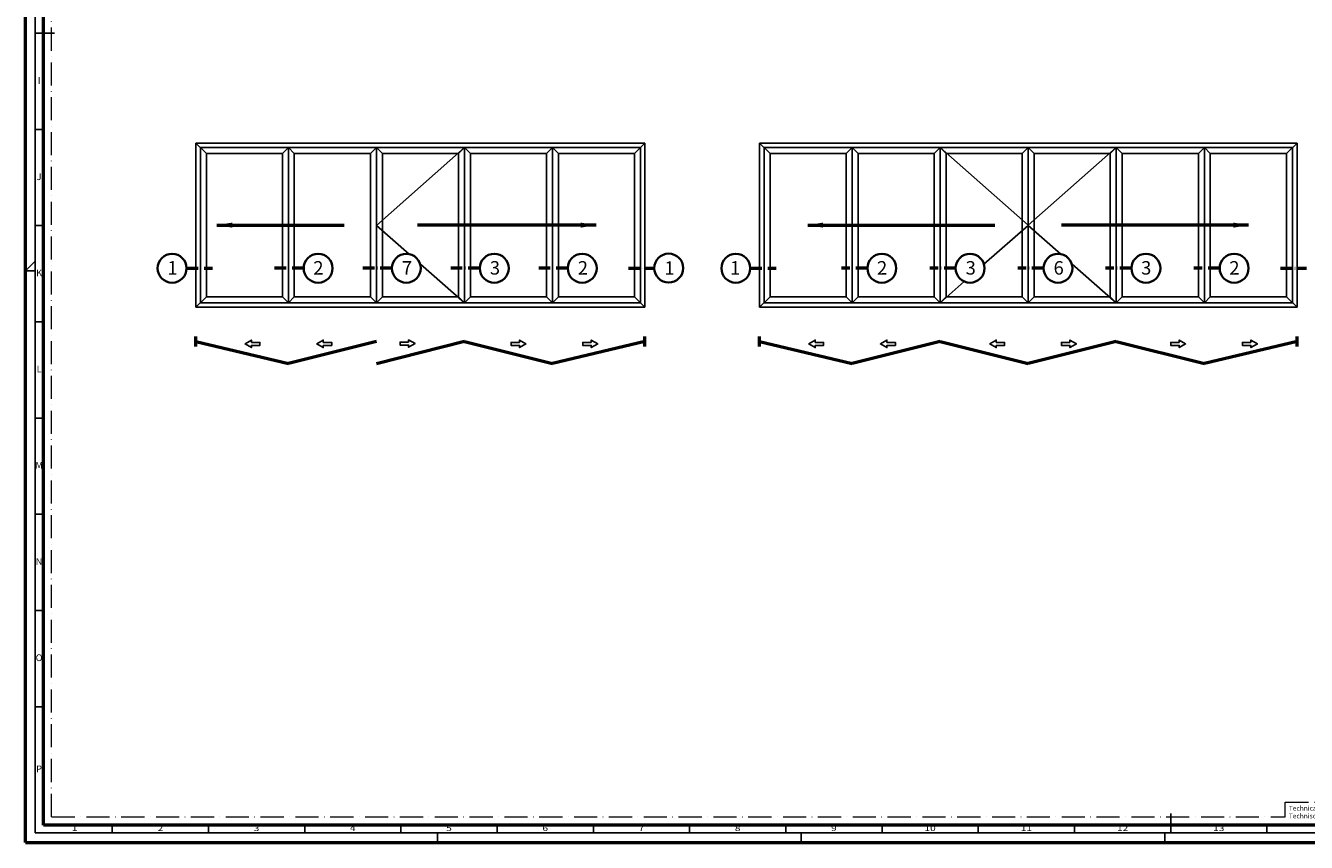
# Model space of a CAD drawing. Units: millimetres. Extents: x 119 to 5175, y 11388 to 12659.
# Drawn here: x 119 to 784, y 11388 to 11813 of the extents above; entities that cross this region are included whole.
import ezdxf
from ezdxf.enums import TextEntityAlignment as Align

# ---------------------------------------------------------------- set-up
doc = ezdxf.new("R2010")
doc.units = ezdxf.units.MM
doc.linetypes.add('ACAD_ISO10W100', pattern=[18, 12, -3, 0, -3])
for name, color, linetype, lineweight in [('S02_Beschriftung', 40, 'Continuous', 25), ('S03_AL_Kontur', 255, 'Continuous', 35), ('S19_Schnittlinie_dünn', 52, 'ACAD_ISO10W100', 50), ('S23_Konstruktion_025', 72, 'Continuous', 25), ('S24_Konstruktion_050', 82, 'Continuous', 50), ('S26_Schriftfeld', 7, 'Continuous', 25)]:
    doc.layers.add(name, color=color, linetype=linetype, lineweight=lineweight)
doc.layers.add('S22_Einfügepunkte', color=91, linetype='Continuous', lineweight=50, plot=False)
doc.styles.add('K', font='arial.ttf')
doc.styles.add('K_A0_9', font='arial.ttf', dxfattribs={"height": 8.9808})
doc.styles.add('SF_GEN', font='arial.ttf')
doc.styles.get("Standard").update_dxf_attribs({"font": 'arial.ttf'})
doc.dimstyles.new('K_63', dxfattribs={"dimtxt": 6.3, "dimasz": 4, "dimexe": 1, "dimexo": 0, "dimgap": 1, "dimtad": 1, "dimdec": 1, "dimdsep": 46, "dimtxsty": 'K', "dimcen": 0, "dimclrd": 256, "dimclre": 256, "dimclrt": 256, "dimadec": 0, "dimazin": 2, "dimtm": 1e-09, "dimtfac": 0.5, "dimtdec": 1, "dimtmove": 0, "dimatfit": 3, "dimfxl": 1, "dimtfill": 1, "dimtolj": 1, "dimlwd": -1, "dimlwe": -1, "dimarcsym": 0})

# ---------------------------------------------------------------- blocks, each defined once
blk = doc.blocks.new('*U59')
at = {"layer": 'S22_Einfügepunkte', "color": 8, "linetype": 'ACAD_ISO10W100', "lineweight": 0}
for p, q in [((-1175.51, 13.24), (-1175.51, 827.51)), ((-534.45, 13.24), (-534.45, 20.89)), ((-534.45, 20.89), (-301.23, 20.89)), ((-1175.51, 13.24), (-534.45, 13.24))]:
    blk.add_line(p, q, dxfattribs=at)
at = {"layer": 'S26_Schriftfeld', "lineweight": 50}
for p, q in [((-1189, 0), (-1189, 841)), ((-1179.75, 9), (-1179.75, 831.75)), ((-9, 9), (-1179.75, 9)), ((-1189, 0), (0, 0))]:
    blk.add_line(p, q, dxfattribs=at)
at = {"layer": 'S26_Schriftfeld', "color": 2, "lineweight": 25}
for p, q in [((-1184, 836), (-1184, 5)), ((-1184, 420.5), (-1174, 420.5)), ((-1184, 370.5), (-1179.75, 370.5)), ((-1184, 320.5), (-1179.75, 320.5)), ((-1189, 297), (-1184, 302)), ((-1184, 297), (-1189, 297)), ((-1184, 270.5), (-1179.75, 270.5)), ((-1184, 220.5), (-1179.75, 220.5)), ((-1184, 170.5), (-1179.75, 170.5)), ((-1184, 120.5), (-1179.75, 120.5)), ((-1184, 70.5), (-1179.75, 70.5)), ((-594, 5), (-594, 15)), ((-1144, 5), (-1144, 9)), ((-1094, 5), (-1094, 9)), ((-1044, 5), (-1044, 9)), ((-994, 5), (-994, 9)), ((-944, 5), (-944, 9)), ((-894, 5), (-894, 9)), ((-844, 5), (-844, 9)), ((-794, 5), (-794, 9)), ((-744, 5), (-744, 9)), ((-694, 5), (-694, 9)), ((-644, 5), (-644, 9)), ((-544, 5), (-544, 9)), ((-1184, 5), (-5, 5)), ((-975, 0), (-975, 5)), ((-786, 5), (-786, 0)), ((-597, 5), (-597, 0))]:
    blk.add_line(p, q, dxfattribs=at)
at = {"layer": 'S26_Schriftfeld'}
blk.add_line((-794, 7), (-794, 7), dxfattribs=at)
at = {"color": 2, "linetype": 'ByBlock'}
for s, p in [('I', (-1182, 395.5)), ('J', (-1182, 345.5)), ('K', (-1182, 295.5)), ('L', (-1182, 245.5)), ('M', (-1182, 195.5)), ('N', (-1182, 145.5)), ('O', (-1182, 95.5)), ('P', (-1182, 37.75))]:
    blk.add_text(s, height=3.5, dxfattribs=at).set_placement(p, align=Align.MIDDLE)
at = {"color": 2, "width": 1.2814}
for s, p in [('1', (-1163.5, 7)), ('2', (-1119, 7)), ('3', (-1069, 7)), ('4', (-1019, 7)), ('5', (-969, 7)), ('6', (-919, 7)), ('7', (-869, 7)), ('8', (-819, 7)), ('9', (-769, 7)), ('10', (-719, 7)), ('11', (-669, 7)), ('12', (-619, 7)), ('13', (-569, 7))]:
    blk.add_text(s, height=3, dxfattribs=at).set_placement(p, align=Align.MIDDLE)
at = {"layer": 'S26_Schriftfeld', "color": 2, "lineweight": 25, "char_height": 2.5, "attachment_point": 1, "style": 'SF_GEN'}
for s, insert, width in [('Technical data subject to change. © Schüco International KG, Bielefeld, Germany. All Rights Reserved.', (-532.6, 18.99), 172.411), ('Technische Änderungen vorbehalten. © Schüco International KG, Bielefeld, Germany. Alle Rechte vorbehalten.', (-532.6, 14.99), 182.7354)]:
    blk.add_mtext(s, dxfattribs=dict(at, insert=insert, width=width))

msp = doc.modelspace()

# ---------------------------------------------------------------- linework, layer by layer
at = {"layer": 'S03_AL_Kontur', "lineweight": 0}
msp.add_line((127.88, 11397.17), (127.88, 11397.18), dxfattribs=at)
at = {"layer": 'S03_AL_Kontur'}
for centre in [(194.74, 11686.53), (270.62, 11686.53), (316.45, 11686.53), (362.15, 11686.53), (407.85, 11686.53), (452.78, 11686.63), (487.67, 11686.53), (563.54, 11686.53), (609.37, 11686.53), (655.07, 11686.53), (700.77, 11686.53), (746.6, 11686.53)]:
    msp.add_circle(centre, 7.51, dxfattribs=at)
at = {"layer": 'S19_Schnittlinie_dünn', "ltscale": 0.5}
for p, q in [((202.25, 11686.53), (215.69, 11686.53)), ((263.11, 11686.53), (247.55, 11686.53)), ((308.94, 11686.53), (293.33, 11686.53)), ((354.64, 11686.53), (339.03, 11686.53)), ((400.34, 11686.53), (384.73, 11686.53)), ((431.83, 11686.53), (445.27, 11686.53)), ((495.18, 11686.53), (508.61, 11686.53)), ((556.03, 11686.53), (542.6, 11686.53)), ((601.86, 11686.53), (588.43, 11686.53)), ((647.56, 11686.53), (634.13, 11686.53)), ((693.26, 11686.53), (679.83, 11686.53)), ((739.09, 11686.53), (725.66, 11686.53)), ((770.71, 11686.51), (784.14, 11686.51))]:
    msp.add_line(p, q, dxfattribs=at)
at = {"layer": 'S23_Konstruktion_025'}
for p, q in [((207.12, 11666.31), (207.12, 11751.6)), ((207.12, 11751.6), (440.4, 11751.6)), ((207.12, 11751.6), (212.55, 11746.17)), ((209.45, 11668.64), (209.45, 11749.27)), ((209.45, 11749.27), (438.07, 11749.27)), ((255.15, 11749.27), (252.04, 11746.17)), ((255.15, 11668.64), (255.15, 11749.27)), ((255.15, 11749.27), (258.25, 11746.17)), ((300.97, 11749.27), (297.87, 11746.17)), ((300.97, 11668.64), (300.97, 11749.27)), ((300.97, 11749.27), (304.08, 11746.17)), ((346.67, 11749.27), (300.97, 11708.84)), ((346.67, 11749.27), (343.57, 11746.17)), ((346.67, 11668.64), (346.67, 11749.27)), ((346.67, 11749.27), (349.78, 11746.17)), ((392.37, 11749.27), (389.27, 11746.17)), ((392.37, 11668.64), (392.37, 11749.27)), ((392.37, 11749.27), (395.48, 11746.17)), ((440.4, 11751.6), (434.97, 11746.17)), ((438.07, 11668.64), (438.07, 11749.27)), ((440.4, 11666.31), (440.4, 11751.6)), ((500.04, 11666.31), (500.04, 11751.6)), ((500.04, 11751.6), (779.28, 11751.6)), ((500.04, 11751.6), (505.47, 11746.17)), ((502.37, 11668.64), (502.37, 11749.27)), ((502.37, 11749.27), (776.95, 11749.27)), ((548.07, 11749.27), (544.97, 11746.17)), ((548.07, 11668.64), (548.07, 11749.27)), ((548.07, 11749.27), (551.17, 11746.17)), ((593.9, 11749.27), (590.79, 11746.17)), ((593.9, 11668.64), (593.9, 11749.27)), ((593.9, 11749.27), (597, 11746.17)), ((593.9, 11749.27), (639.6, 11708.95)), ((639.6, 11749.27), (636.49, 11746.17)), ((639.6, 11668.64), (639.6, 11749.27)), ((639.6, 11749.27), (642.7, 11746.17)), ((685.3, 11749.27), (639.6, 11708.95)), ((685.3, 11749.27), (682.19, 11746.17)), ((685.3, 11749.27), (688.4, 11746.17)), ((685.3, 11668.64), (685.3, 11749.27)), ((731.12, 11749.27), (728.02, 11746.17)), ((731.12, 11668.64), (731.12, 11749.27)), ((731.12, 11749.27), (734.22, 11746.17)), ((779.28, 11751.6), (773.85, 11746.17)), ((776.95, 11668.64), (776.95, 11749.27)), ((779.28, 11666.31), (779.28, 11751.6)), ((212.55, 11671.74), (212.55, 11746.17)), ((212.55, 11746.17), (252.04, 11746.17)), ((252.04, 11671.74), (252.04, 11746.17)), ((258.25, 11671.74), (258.25, 11746.17)), ((258.25, 11746.17), (297.87, 11746.17)), ((297.87, 11671.74), (297.87, 11746.17)), ((304.08, 11671.74), (304.08, 11746.17)), ((304.08, 11746.17), (343.57, 11746.17)), ((343.57, 11671.74), (343.57, 11746.17)), ((349.78, 11671.74), (349.78, 11746.17)), ((349.78, 11746.17), (389.27, 11746.17)), ((389.27, 11671.74), (389.27, 11746.17)), ((395.48, 11671.74), (395.48, 11746.17)), ((395.48, 11746.17), (434.97, 11746.17)), ((434.97, 11671.74), (434.97, 11746.17)), ((505.47, 11671.74), (505.47, 11746.17)), ((505.47, 11746.17), (544.97, 11746.17)), ((544.97, 11671.74), (544.97, 11746.17)), ((551.17, 11671.74), (551.17, 11746.17)), ((551.17, 11746.17), (590.79, 11746.17)), ((590.79, 11671.74), (590.79, 11746.17)), ((597, 11671.74), (597, 11746.17)), ((597, 11746.17), (636.49, 11746.17)), ((636.49, 11671.74), (636.49, 11746.17)), ((642.7, 11671.74), (642.7, 11746.17)), ((642.7, 11746.17), (682.19, 11746.17)), ((682.19, 11671.74), (682.19, 11746.17)), ((688.4, 11671.74), (688.4, 11746.17)), ((688.4, 11746.17), (728.02, 11746.17)), ((728.02, 11671.74), (728.02, 11746.17)), ((734.22, 11671.74), (734.22, 11746.17)), ((734.22, 11746.17), (773.85, 11746.17)), ((773.85, 11671.74), (773.85, 11746.17)), ((300.97, 11708.84), (317.94, 11693.89)), ((639.6, 11708.8), (616.59, 11688.59)), ((639.6, 11708.8), (656.56, 11693.89)), ((323.82, 11688.72), (346.67, 11668.64)), ((662.45, 11688.72), (685.3, 11668.64)), ((606.4, 11679.63), (593.9, 11668.64)), ((207.12, 11666.31), (212.55, 11671.74)), ((438.07, 11668.64), (209.45, 11668.64)), ((252.04, 11671.74), (212.55, 11671.74)), ((255.15, 11668.64), (252.04, 11671.74)), ((255.15, 11668.64), (258.25, 11671.74)), ((297.87, 11671.74), (258.25, 11671.74)), ((300.97, 11668.64), (297.87, 11671.74)), ((300.97, 11668.64), (304.08, 11671.74)), ((343.57, 11671.74), (304.08, 11671.74)), ((346.67, 11668.64), (343.57, 11671.74)), ((346.67, 11668.64), (349.78, 11671.74)), ((389.27, 11671.74), (349.78, 11671.74)), ((392.37, 11668.64), (389.27, 11671.74)), ((392.37, 11668.64), (395.48, 11671.74)), ((434.97, 11671.74), (395.48, 11671.74)), ((440.4, 11666.31), (434.97, 11671.74)), ((500.04, 11666.31), (505.47, 11671.74)), ((776.95, 11668.64), (502.37, 11668.64)), ((544.97, 11671.74), (505.47, 11671.74)), ((548.07, 11668.64), (544.97, 11671.74)), ((548.07, 11668.64), (551.17, 11671.74)), ((590.79, 11671.74), (551.17, 11671.74)), ((593.9, 11668.64), (590.79, 11671.74)), ((593.9, 11668.64), (597, 11671.74)), ((636.49, 11671.74), (597, 11671.74)), ((639.6, 11668.64), (636.49, 11671.74)), ((639.6, 11668.64), (642.7, 11671.74)), ((682.19, 11671.74), (642.7, 11671.74)), ((685.3, 11668.64), (682.19, 11671.74)), ((685.3, 11668.64), (688.4, 11671.74)), ((728.02, 11671.74), (688.4, 11671.74)), ((731.12, 11668.64), (728.02, 11671.74)), ((731.12, 11668.64), (734.22, 11671.74)), ((773.85, 11671.74), (734.22, 11671.74)), ((779.28, 11666.31), (773.85, 11671.74)), ((440.4, 11666.31), (207.12, 11666.31)), ((779.28, 11666.31), (500.04, 11666.31))]:
    msp.add_line(p, q, dxfattribs=at)
for points in [[(235.98, 11648.02), (240.38, 11648.02), (240.38, 11646.47), (235.98, 11646.47), (235.98, 11645.3), (232.63, 11647.24), (235.98, 11649.18)], [(273.27, 11648.02), (277.67, 11648.02), (277.67, 11646.47), (273.27, 11646.47), (273.27, 11645.3), (269.91, 11647.24), (273.27, 11649.18)], [(317.65, 11648.16), (313.25, 11648.16), (313.25, 11646.61), (317.65, 11646.61), (317.65, 11645.45), (321.01, 11647.39), (317.65, 11649.33)], [(375.28, 11648.02), (370.88, 11648.02), (370.88, 11646.47), (375.28, 11646.47), (375.28, 11645.3), (378.63, 11647.24), (375.28, 11649.18)], [(412.56, 11648.02), (408.16, 11648.02), (408.16, 11646.47), (412.56, 11646.47), (412.56, 11645.3), (415.92, 11647.24), (412.56, 11649.18)], [(528.91, 11648.02), (533.3, 11648.02), (533.3, 11646.47), (528.91, 11646.47), (528.91, 11645.3), (525.55, 11647.24), (528.91, 11649.18)], [(566.19, 11648.02), (570.59, 11648.02), (570.59, 11646.47), (566.19, 11646.47), (566.19, 11645.3), (562.83, 11647.24), (566.19, 11649.18)], [(622.95, 11648.02), (627.35, 11648.02), (627.35, 11646.47), (622.95, 11646.47), (622.95, 11645.3), (619.6, 11647.24), (622.95, 11649.18)], [(661.28, 11648.02), (656.88, 11648.02), (656.88, 11646.47), (661.28, 11646.47), (661.28, 11645.3), (664.63, 11647.24), (661.28, 11649.18)], [(718.04, 11648.02), (713.64, 11648.02), (713.64, 11646.47), (718.04, 11646.47), (718.04, 11645.3), (721.4, 11647.24), (718.04, 11649.18)], [(755.32, 11648.02), (750.93, 11648.02), (750.93, 11646.47), (755.32, 11646.47), (755.32, 11645.3), (758.68, 11647.24), (755.32, 11649.18)]]:
    msp.add_lwpolyline(points, close=True, dxfattribs=at)
at = {"layer": 'S24_Konstruktion_050'}
for p, q in [((207.12, 11645.81), (207.12, 11651.14)), ((207.12, 11648.47), (255.15, 11637.05)), ((300.97, 11648.47), (255.15, 11637.05)), ((346.67, 11648.47), (300.97, 11636.9)), ((346.67, 11648.47), (392.37, 11637.05)), ((440.4, 11648.48), (392.37, 11637.05)), ((440.4, 11645.81), (440.4, 11651.14)), ((500.04, 11645.81), (500.04, 11651.14)), ((500.04, 11648.48), (548.07, 11637.05)), ((593.9, 11648.48), (548.07, 11637.05)), ((593.9, 11648.48), (639.6, 11637.05)), ((685.3, 11648.48), (639.6, 11637.05)), ((685.3, 11648.48), (731.12, 11637.05)), ((779.28, 11648.48), (731.12, 11637.05)), ((779.28, 11645.81), (779.28, 11651.14))]:
    msp.add_line(p, q, dxfattribs=at)

# ---------------------------------------------------------------- block references
at = {"layer": 'S26_Schriftfeld'}
msp.add_blockref('*U59', (1307.63, 11388.17), dxfattribs=at)

# ---------------------------------------------------------------- texts
at = {"layer": 'S02_Beschriftung', "style": 'K_A0_9'}
for s, p in [('1', (192.29, 11683.24)), ('2', (268.11, 11683.24)), ('7', (314.16, 11683.24)), ('3', (359.86, 11683.24)), ('2', (405.56, 11683.24)), ('1', (450.59, 11683.14)), ('1', (484.66, 11683.24)), ('2', (561.03, 11683.24)), ('3', (607.08, 11683.24)), ('6', (652.78, 11683.24)), ('3', (698.26, 11683.24)), ('2', (744.09, 11683.24))]:
    msp.add_text(s, height=7, dxfattribs=at).set_placement(p)

# ---------------------------------------------------------------- leaders
at = {"layer": 'S24_Konstruktion_050'}
for points in [[(218.02, 11708.95), (284.12, 11708.95)], [(415.03, 11708.95), (322.25, 11708.95)], [(525.05, 11708.95), (622.27, 11708.95)], [(754.14, 11708.95), (656.92, 11708.95)]]:
    msp.add_leader(points, dimstyle='K_63', override={"dimasz": 8, "dimgap": 1, "dimtad": 1}, dxfattribs=at)

doc.saveas('drawing.dxf')
